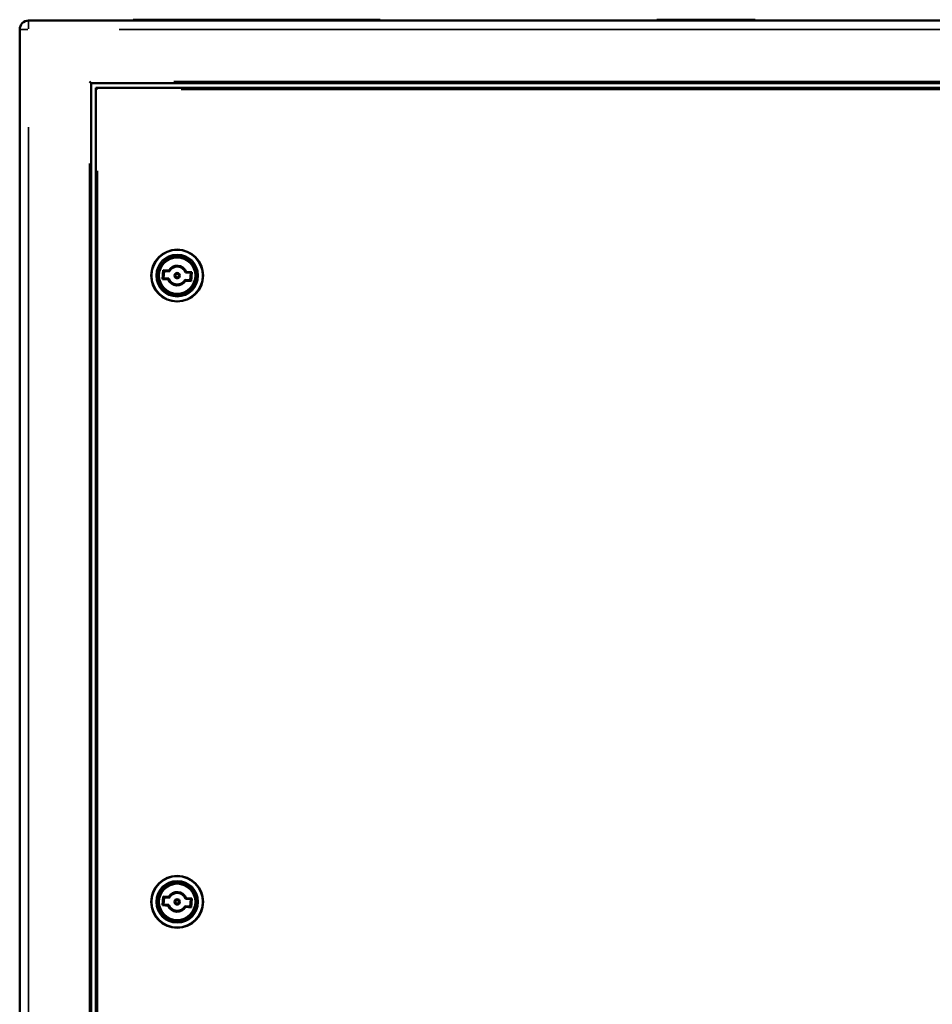
# Model space of a CAD drawing. Units: millimetres. Extents: x 5430 to 8428, y 1461 to 4750.
# Drawn here: x 5430 to 5940, y 4200 to 4750 of the extents above; entities that cross this region are included whole.
import ezdxf

# ---------------------------------------------------------------- set-up
doc = ezdxf.new("R2010")
doc.units = ezdxf.units.MM
doc.layers.add('Sichtbar (ISO)', color=7, linetype='Continuous', lineweight=50)
doc.layers.add('Sichtbar schmal (ISO)', color=7, linetype='Continuous', lineweight=35)

msp = doc.modelspace()

# ---------------------------------------------------------------- linework, layer by layer
at = {"layer": 'Sichtbar (ISO)'}
for p, q in [((6445, 4749.75), (5435, 4749.75)), ((5503.5, 4750.25), (5493.5, 4750.25)), ((5493.5, 4749.75), (5493.5, 4750.25)), ((5586.5, 4750.25), (5503.5, 4750.25)), ((5503.5, 4749.75), (5503.5, 4750.25)), ((5631.5, 4750.25), (5586.5, 4750.25)), ((5586.5, 4749.75), (5586.5, 4750.25)), ((5631.5, 4749.75), (5631.5, 4750.25)), ((5786, 4750.25), (5841, 4750.25)), ((5786, 4749.75), (5786, 4750.25)), ((5841, 4749.75), (5841, 4750.25)), ((5430, 4744.75), (5430, 3654.75)), ((5469, 4715.75), (5470, 4714.75)), ((5470, 3799.75), (5470, 4714.75)), ((5470, 4714.75), (6410, 4714.75)), ((5472.5, 4712.25), (5472.5, 3802.25)), ((5472.5, 4712.25), (5473.5, 4711.25)), ((6407.5, 4712.25), (5472.5, 4712.25)), ((5510.2, 4610.32), (5509.84, 4605.33)), ((5509.84, 4605.33), (5510.38, 4605.79)), ((5513.29, 4610.1), (5510.2, 4610.32)), ((5510.2, 4610.32), (5510.66, 4609.78)), ((5510.38, 4605.79), (5510.66, 4609.78)), ((5513.29, 4605.58), (5510.38, 4605.79)), ((5510.66, 4609.78), (5513.57, 4609.57)), ((5522.71, 4608.92), (5525.62, 4608.71)), ((5526.16, 4609.17), (5523.07, 4609.39)), ((5525.62, 4608.71), (5525.34, 4604.72)), ((5526.16, 4609.17), (5525.62, 4608.71)), ((5525.8, 4604.18), (5526.16, 4609.17)), ((5509.84, 4605.33), (5512.93, 4605.11)), ((5525.34, 4604.72), (5522.43, 4604.93)), ((5522.71, 4604.4), (5525.8, 4604.18)), ((5525.34, 4604.72), (5525.8, 4604.18)), ((5510.2, 4260.32), (5509.84, 4255.33)), ((5513.29, 4260.1), (5510.2, 4260.32)), ((5510.2, 4260.32), (5510.66, 4259.78)), ((5510.38, 4255.79), (5510.66, 4259.78)), ((5510.66, 4259.78), (5513.57, 4259.57)), ((5526.16, 4259.17), (5523.07, 4259.39)), ((5526.16, 4259.17), (5525.62, 4258.71)), ((5525.8, 4254.18), (5526.16, 4259.17)), ((5509.84, 4255.33), (5510.38, 4255.79)), ((5509.84, 4255.33), (5512.93, 4255.11)), ((5513.29, 4255.58), (5510.38, 4255.79)), ((5525.34, 4254.72), (5522.43, 4254.93)), ((5522.71, 4258.92), (5525.62, 4258.71)), ((5522.71, 4254.4), (5525.8, 4254.18)), ((5525.62, 4258.71), (5525.34, 4254.72)), ((5525.34, 4254.72), (5525.8, 4254.18))]:
    msp.add_line(p, q, dxfattribs=at)
for centre, radius in [((5518, 4607.25), 14.5), ((5518, 4607.25), 10.5), ((5518, 4607.25), 10.5), ((5518, 4607.25), 1.5), ((5518, 4607.25), 1), ((5518, 4257.25), 14.5), ((5518, 4257.25), 10.5), ((5518, 4257.25), 10.5), ((5518, 4257.25), 1.5), ((5518, 4257.25), 1)]:
    msp.add_circle(centre, radius, dxfattribs=at)
for centre, radius, start, end in [((5435, 4744.75), 5, 90, 180), ((5518, 4607.25), 5.5, 22.9132, 148.8418), ((5518, 4607.25), 5, 19.4557, 152.2993), ((5518, 4607.25), 5.5, 202.9132, 328.8418), ((5518, 4607.25), 5, 199.4557, 332.2993), ((5518, 4257.25), 5.5, 22.9132, 148.8418), ((5518, 4257.25), 5, 19.4557, 152.2993), ((5518, 4257.25), 5.5, 202.9132, 328.8418), ((5518, 4257.25), 5, 199.4557, 332.2993)]:
    msp.add_arc(centre, radius, start, end, dxfattribs=at)
for points in [[(5513.29, 4610.1), (5513.38, 4609.92), (5513.48, 4609.75), (5513.57, 4609.57)], [(5523.07, 4609.39), (5522.95, 4609.23), (5522.83, 4609.07), (5522.71, 4608.92)], [(5512.93, 4605.11), (5513.05, 4605.27), (5513.17, 4605.43), (5513.29, 4605.58)], [(5522.71, 4604.4), (5522.62, 4604.58), (5522.52, 4604.75), (5522.43, 4604.93)], [(5513.29, 4260.1), (5513.38, 4259.92), (5513.48, 4259.75), (5513.57, 4259.57)], [(5523.07, 4259.39), (5522.95, 4259.23), (5522.83, 4259.07), (5522.71, 4258.92)], [(5512.93, 4255.11), (5513.05, 4255.27), (5513.17, 4255.43), (5513.29, 4255.58)], [(5522.71, 4254.4), (5522.62, 4254.58), (5522.52, 4254.75), (5522.43, 4254.93)]]:
    msp.add_open_spline(points, degree=3, dxfattribs=at)
at = {"layer": 'Sichtbar schmal (ISO)'}
for p, q in [((5435, 4749.73), (5435, 4745.14)), ((5434.61, 4744.75), (5430.02, 4744.75)), ((5485.5, 4744.75), (6394.5, 4744.75)), ((6363.9, 4715.75), (5516.1, 4715.75)), ((5520.15, 4711.25), (6359.85, 4711.25)), ((5435, 3709.25), (5435, 4690.25)), ((5469, 4669.9), (5469, 3844.6)), ((5473.5, 3848.65), (5473.5, 4665.85))]:
    msp.add_line(p, q, dxfattribs=at)
for centre, radius in [((5518, 4607.25), 14.21), ((5518, 4607.25), 11.79), ((5518, 4607.25), 11.09), ((5518, 4607.25), 11), ((5518, 4607.25), 10), ((5518, 4257.25), 14.21), ((5518, 4257.25), 11.79), ((5518, 4257.25), 11.09), ((5518, 4257.25), 11), ((5518, 4257.25), 10)]:
    msp.add_circle(centre, radius, dxfattribs=at)

doc.saveas('drawing.dxf')
